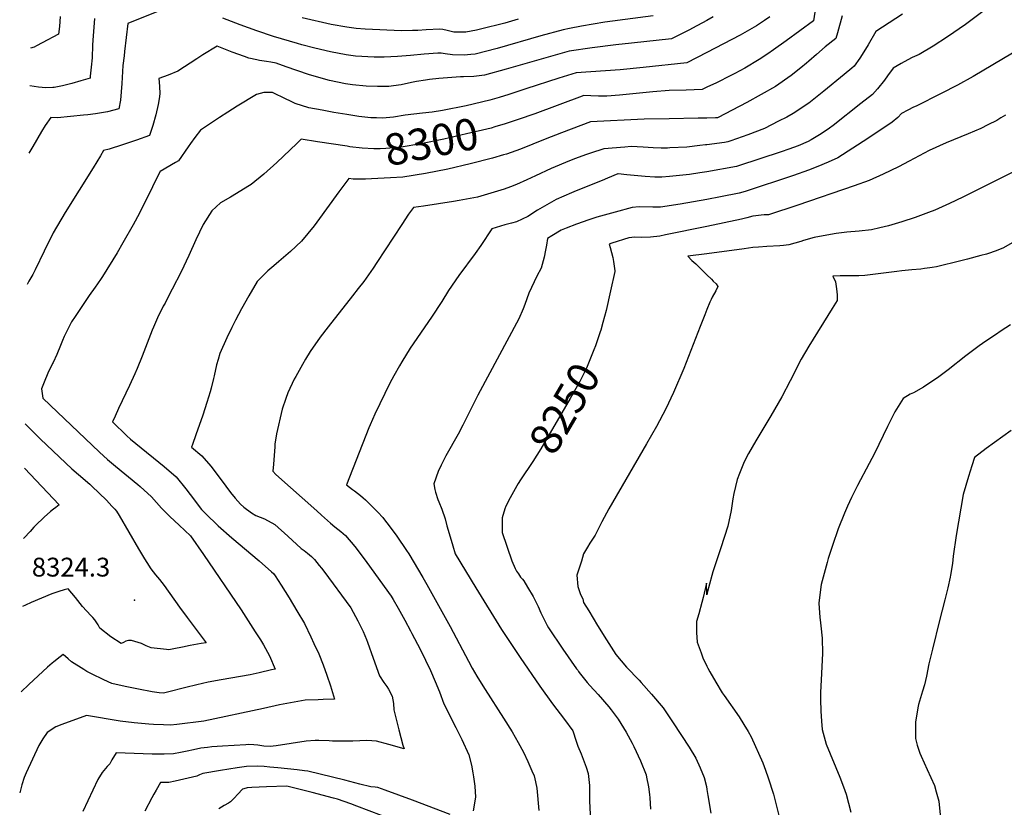
# Model space of a CAD drawing. Units: inches. Extents: x 2604360 to 2609818, y 1507340 to 1512801.
# Drawn here: x 2604369 to 2605273, y 1507938 to 1508660 of the extents above; entities that cross this region are included whole.
import ezdxf
from ezdxf.enums import TextEntityAlignment as Align

# ---------------------------------------------------------------- set-up
doc = ezdxf.new("R2010")
doc.units = ezdxf.units.IN
doc.header["$MEASUREMENT"] = 0
doc.layers.add('tile_2643_33_contour_10ft', color=156, linetype='Continuous')
doc.layers.add('tile_2643_33_spot_elev', color=212, linetype='Continuous')
doc.styles.add('Arial', font='arial.ttf')

msp = doc.modelspace()

# ---------------------------------------------------------------- linework, layer by layer
at = {"layer": 'tile_2643_33_contour_10ft'}
for points, elevation in [([(2604514.9, 1508675.6), (2604468.27, 1508656.85), (2604465.19, 1508631.14), (2604464.73, 1508627.22), (2604463.72, 1508618.28), (2604462.73, 1508602), (2604461.57, 1508586.7), (2604460.08, 1508578.59), (2604449.54, 1508575.75), (2604438.53, 1508574.08), (2604431.4, 1508573.28), (2604427.65, 1508572.87), (2604403.58, 1508570.41), (2604397.56, 1508570.6), (2604392.27, 1508563.25), (2604389.02, 1508557.73), (2604381.09, 1508544.03), (2604377.45, 1508537.88)], 8330), ([(2605253.45, 1508668.02), (2605237.58, 1508656.18), (2605220.9, 1508644.63), (2605207.72, 1508636.25), (2605194.83, 1508628.65), (2605188.6, 1508625.74), (2605184.61, 1508623.65), (2605178.53, 1508620.25), (2605171.17, 1508616.04), (2605165.89, 1508608.99), (2605163.06, 1508605.01), (2605156.67, 1508596.95), (2605152.01, 1508591.76), (2605141.49, 1508583.42), (2605116.06, 1508563.5), (2605112.62, 1508560.83), (2605104.94, 1508555.77), (2605095.88, 1508550.14), (2605092.87, 1508548.74), (2605083.81, 1508544.79), (2605075.29, 1508541.71), (2605068.2, 1508539.2), (2605029.09, 1508526.29), (2605027.33, 1508525.81), (2605000.03, 1508520.96), (2605000, 1508520.96)], 8270), ([(2605099.06, 1508667.48), (2605097.94, 1508659.57), (2605072.77, 1508641.07), (2605061.04, 1508632.68), (2605055.94, 1508629.17), (2605047.94, 1508623.79), (2605034.81, 1508615.98), (2605025.64, 1508611.05), (2605021.9, 1508609.1), (2605008.76, 1508602.67), (2605000, 1508598.4)], 8300), ([(2605179.66, 1508665.47), (2605155.08, 1508649.64), (2605148.07, 1508637.46), (2605145.54, 1508633.27), (2605140.53, 1508625.31), (2605135.22, 1508617.91), (2605133.24, 1508616.11), (2605126.17, 1508610.03), (2605107.49, 1508594.78), (2605093.75, 1508583.9), (2605079.15, 1508574.34), (2605073.29, 1508571.13), (2605065.78, 1508567.21), (2605052.76, 1508560.6), (2605037.66, 1508554.85), (2605021.93, 1508549.25), (2605019.14, 1508548.28), (2605016.06, 1508547.85), (2605000, 1508545.73)], 8280), ([(2605000, 1508659.84), (2604986.76, 1508652.78), (2604983.95, 1508651.31), (2604967.49, 1508642.91), (2604930.78, 1508638.96), (2604916.41, 1508637.44), (2604894.6, 1508634.68), (2604873.61, 1508631.53), (2604815.79, 1508614.98), (2604795.73, 1508609.7), (2604785.86, 1508608.36), (2604776.55, 1508608.08), (2604773.7, 1508608.05), (2604753.73, 1508606.42), (2604745.34, 1508605.61), (2604741.58, 1508605.1), (2604733.29, 1508603.74), (2604728.78, 1508602.75), (2604719.19, 1508600.76), (2604712.12, 1508599.76), (2604707.9, 1508599.26), (2604697.48, 1508599.17), (2604687, 1508599.52), (2604674.51, 1508600.76), (2604668.25, 1508601.49), (2604653.44, 1508604.57), (2604637.3, 1508609.27), (2604634.19, 1508610.27), (2604613.77, 1508617.31), (2604604.38, 1508620.42), (2604599.7, 1508621.4), (2604595.58, 1508622.21), (2604589.25, 1508623.11), (2604586.69, 1508623.62), (2604579.23, 1508625.2), (2604575.48, 1508626.54), (2604564.07, 1508630.71), (2604550.16, 1508636.24), (2604537.27, 1508628.19), (2604531.64, 1508624.43), (2604514.12, 1508613.23), (2604505.24, 1508609.56), (2604496.57, 1508606.5), (2604497.32, 1508599.4), (2604497.74, 1508592.29), (2604497.02, 1508587.73), (2604496.22, 1508582.76), (2604494, 1508573.13), (2604491.23, 1508563.42), (2604488.22, 1508554.16), (2604476.15, 1508549.81), (2604463.5, 1508545.52), (2604450.98, 1508541.71), (2604445.78, 1508540.32), (2604443.17, 1508535.5), (2604436.55, 1508524.55), (2604410.58, 1508483.62), (2604399.65, 1508464.98), (2604391.41, 1508447.95), (2604383.22, 1508430.95), (2604381.12, 1508426.45), (2604377.46, 1508420.36), (2604375.7, 1508417.39)], 8320), ([(2604437.76, 1508661.52), (2604436.58, 1508649.77), (2604436.06, 1508641.77), (2604435.87, 1508637.1), (2604435.39, 1508625.35), (2604434.64, 1508616.93), (2604433.76, 1508608.77), (2604433.52, 1508606.66), (2604425.18, 1508604.29), (2604416.82, 1508601.95), (2604408.24, 1508599.86), (2604400.52, 1508598.32), (2604399.41, 1508598.12), (2604393.08, 1508597.89), (2604386.36, 1508598.58), (2604378.34, 1508599.87)], 8340), ([(2604406.23, 1508663.43), (2604405.38, 1508654.33), (2604404.68, 1508647.1), (2604389.71, 1508639.16), (2604384.48, 1508636.43), (2604382.12, 1508635.32), (2604378.85, 1508634.43)], 8350), ([(2604950.74, 1508663.96), (2604906.38, 1508658.09), (2604884.86, 1508654.61), (2604873.68, 1508652.46), (2604868.05, 1508651.17), (2604847.56, 1508645.75), (2604807.35, 1508634.06), (2604787.22, 1508628.95), (2604783.1, 1508628.54), (2604777.18, 1508627.98), (2604766.43, 1508628.11), (2604759.72, 1508629.12), (2604755.89, 1508629.73), (2604752.84, 1508629.85), (2604740.35, 1508628.75), (2604727.85, 1508627.57), (2604715.96, 1508626.69), (2604703.74, 1508626.12), (2604694.54, 1508626.23), (2604677.35, 1508627.06), (2604668.77, 1508628.1), (2604654.37, 1508630.84), (2604639.97, 1508634.21), (2604628.04, 1508637.47), (2604624.09, 1508638.57), (2604602.13, 1508645.14), (2604586.57, 1508650.3), (2604571.39, 1508655.79), (2604555.37, 1508662.03)], 8330), ([(2604826.74, 1508660.91), (2604814.59, 1508657.42), (2604792.02, 1508651.64), (2604788.55, 1508650.81), (2604778.7, 1508649.07), (2604775.22, 1508648.9), (2604767.67, 1508649.08), (2604761.48, 1508650.56), (2604757.58, 1508651.33), (2604754.65, 1508651.87), (2604742.18, 1508651.11), (2604734.65, 1508650.62), (2604729.73, 1508650.48), (2604719.4, 1508650.27), (2604686.13, 1508651.78), (2604677.85, 1508652.43), (2604669.27, 1508653.51), (2604654.87, 1508656.19), (2604628.48, 1508662.27)], 8340), ([(2605124.2, 1508664.12), (2605119.98, 1508648.38), (2605118.48, 1508643.36), (2605108.54, 1508635.71), (2605100.64, 1508628.38), (2605093.68, 1508622.28), (2605091.44, 1508620.44), (2605086.2, 1508616.26), (2605077.29, 1508609.24), (2605062.96, 1508599.27), (2605049.86, 1508591.73), (2605036.63, 1508584.38), (2605023.21, 1508577.34), (2605010.22, 1508570.73), (2605009.69, 1508570.48), (2605007.88, 1508570.42), (2605000, 1508570.2)], 8290), ([(2605057.94, 1508663.13), (2605052.93, 1508659.78), (2605045.54, 1508654.84), (2605030.44, 1508646.19), (2605015.28, 1508638.33), (2605000, 1508630.46)], 8310), ([(2605005.84, 1508662.96), (2605000, 1508659.84)], 8320), ([(2605000, 1508630.46), (2604981.53, 1508620.93), (2604941.55, 1508616.62), (2604920.34, 1508614.5), (2604879.86, 1508611.64), (2604864.09, 1508606.65), (2604833.78, 1508596.87), (2604818.06, 1508591.68), (2604809.34, 1508589.13), (2604800.64, 1508586.71), (2604778.91, 1508581.52), (2604757.14, 1508577.13), (2604747.77, 1508575.54), (2604738.81, 1508574.62), (2604722.99, 1508572.86), (2604712.29, 1508570.9), (2604705.61, 1508570.39), (2604701.97, 1508570.21), (2604696.59, 1508570.31), (2604691.32, 1508570.45), (2604688.61, 1508570.72), (2604680.38, 1508571.6), (2604673.12, 1508572.74), (2604669.38, 1508573.34), (2604657.5, 1508575.3), (2604646.6, 1508577.28), (2604634.57, 1508579.52), (2604621.89, 1508583.66), (2604618.95, 1508585.04), (2604611.78, 1508588.43), (2604603.06, 1508592.72), (2604601.07, 1508593.51), (2604593.15, 1508593.76), (2604586.41, 1508591.89), (2604568.62, 1508580.97), (2604560.07, 1508575.68), (2604552.45, 1508570.81), (2604534.98, 1508559.2), (2604529.83, 1508552.29), (2604525.68, 1508546.71), (2604523.76, 1508543.79), (2604514.66, 1508530.87), (2604511.96, 1508529.42), (2604497.91, 1508521.25), (2604492.15, 1508509.73), (2604490.87, 1508507.14), (2604478.91, 1508482.93), (2604473.16, 1508472.21), (2604463.8, 1508455.62), (2604458.32, 1508446.42), (2604445.13, 1508424.79), (2604443.8, 1508422.85), (2604440.5, 1508418.06), (2604438.23, 1508415.1), (2604432.63, 1508407.35), (2604419.76, 1508388.07), (2604416.52, 1508383.16), (2604411.27, 1508372.65), (2604409.82, 1508369.56), (2604408.27, 1508365.85), (2604406.44, 1508361.36), (2604403.06, 1508353.17), (2604399.66, 1508345.73), (2604399.11, 1508344.84), (2604394.86, 1508336.04), (2604391.39, 1508327.89), (2604388.92, 1508321.78), (2604390.31, 1508313.07), (2604396.99, 1508306.59), (2604442.11, 1508263.44), (2604449.7, 1508256.91), (2604456.9, 1508250.74), (2604477.37, 1508233.83), (2604479.48, 1508232.05), (2604490.05, 1508222.46), (2604499.22, 1508212.17), (2604506.94, 1508204.37), (2604515.31, 1508196.54), (2604525.86, 1508186.74), (2604537.77, 1508169.52), (2604572.41, 1508118.92), (2604578.87, 1508108.78), (2604585.32, 1508098.62), (2604590.03, 1508091.13), (2604592.7, 1508086.79), (2604598.49, 1508076.68), (2604603.63, 1508064.42), (2604600.27, 1508063.59), (2604588.85, 1508060.84), (2604580.68, 1508059.21), (2604553.91, 1508054.59), (2604541.89, 1508052.27), (2604531.66, 1508050.04), (2604521.42, 1508047.56), (2604504.63, 1508043.13), (2604501.02, 1508042.35), (2604497.02, 1508042.46), (2604490.6, 1508043.52), (2604478.05, 1508045.83), (2604465.73, 1508048.37), (2604453.55, 1508051.05), (2604446.26, 1508054.54), (2604444.44, 1508055.42), (2604436.85, 1508059.11), (2604430.66, 1508062.23), (2604427.84, 1508063.93), (2604416.58, 1508071), (2604413.4, 1508073.83), (2604408.77, 1508077.85), (2604406.07, 1508075.77), (2604400.23, 1508071), (2604398.66, 1508069.67), (2604394.57, 1508066.17), (2604385.87, 1508058.18), (2604377.32, 1508050.14), (2604370.28, 1508043.38)], 8310), ([(2605280.61, 1508629.65), (2605244.4, 1508608.29), (2605230.02, 1508600.37), (2605215.11, 1508592.71), (2605192.09, 1508581.11), (2605189.79, 1508580.05), (2605184.52, 1508577.48), (2605178.78, 1508574.35), (2605175.31, 1508570.64), (2605170.04, 1508566.31), (2605147.78, 1508551.36), (2605120.28, 1508533.77), (2605111.35, 1508529.55), (2605101.97, 1508525.63), (2605093.44, 1508522.4), (2605079.4, 1508517.31), (2605035.04, 1508502.72), (2605029.63, 1508501.24), (2605012.59, 1508497.84), (2605000, 1508495.5)], 8260), ([(2605000, 1508598.4), (2604995.6, 1508596.26), (2604980.84, 1508595.83), (2604965.5, 1508595.43), (2604950.29, 1508594.21), (2604919.87, 1508591.16), (2604908.13, 1508590.19), (2604902.45, 1508590.15), (2604900.36, 1508590.21), (2604893.54, 1508590.52), (2604886.72, 1508590.76), (2604885.51, 1508590.33), (2604842.05, 1508574.12), (2604826.72, 1508568.83), (2604821.21, 1508566.97)], 8300), ([(2604821.21, 1508566.97), (2604814.66, 1508564.77), (2604805.17, 1508561.98), (2604801.86, 1508561.03), (2604779.1, 1508555.56), (2604758.4, 1508550.73), (2604737.3, 1508546.49), (2604719.15, 1508543.56), (2604716.58, 1508543.15), (2604705.21, 1508542.18), (2604699.85, 1508541.92), (2604694.1, 1508541.93), (2604683.3, 1508542.61), (2604672.25, 1508543.9), (2604669.72, 1508544.28)], 8300), ([(2605000, 1508570.2), (2604991.84, 1508569.96), (2604965.36, 1508569.6), (2604942.42, 1508569.23), (2604893.07, 1508566.57), (2604866.62, 1508556.61), (2604851.63, 1508550.89), (2604828.73, 1508541.78), (2604815.97, 1508537.16), (2604813.37, 1508536.38), (2604803.18, 1508533.34), (2604782.63, 1508528.09), (2604762.12, 1508523.36), (2604741.51, 1508519.3), (2604720.8, 1508515.9), (2604709.39, 1508515.19), (2604697.95, 1508514.67), (2604692.03, 1508514.44)], 8290), ([(2605274.06, 1508572.9), (2605270.02, 1508570.28), (2605266.09, 1508567.98), (2605257.95, 1508563.89), (2605251.4, 1508560.73), (2605239.87, 1508555.6), (2605219.82, 1508547.31), (2605204.25, 1508540.49), (2605185.61, 1508530.72), (2605175.9, 1508525.5), (2605162.01, 1508518.73), (2605149.07, 1508512.91), (2605135.32, 1508508.04), (2605083.45, 1508490.19), (2605056.69, 1508481.46), (2605054.59, 1508481.35), (2605052.51, 1508481.26), (2605052.46, 1508481.26), (2605049.9, 1508481.03), (2605047.37, 1508480.79), (2605044.79, 1508480.47), (2605042.14, 1508480.03), (2605036.53, 1508478.65), (2605034.21, 1508477.92), (2605031.89, 1508477.25), (2605000, 1508470.69)], 8250), ([(2604669.72, 1508544.28), (2604642.33, 1508548.41), (2604627.5, 1508550.81), (2604623.52, 1508546.84), (2604605.18, 1508529.44), (2604593.22, 1508518.77), (2604581.53, 1508509.22), (2604580.02, 1508508.15), (2604562.55, 1508497.47), (2604553.42, 1508492.44), (2604545.26, 1508485.12), (2604537.57, 1508472.5), (2604530.78, 1508458.47), (2604524.25, 1508444.04), (2604517.34, 1508429.15), (2604509.02, 1508413.11), (2604506.32, 1508407.9), (2604502.38, 1508400.42), (2604500.84, 1508397.45), (2604495.45, 1508386.95), (2604491.68, 1508378.39), (2604490.44, 1508375.41), (2604481.45, 1508351.74), (2604476.89, 1508340.28), (2604474.63, 1508335.27), (2604469.74, 1508324.75), (2604459.64, 1508303.59), (2604456.51, 1508296.62), (2604454.1, 1508291.25), (2604467.34, 1508278.57), (2604470.83, 1508275.57), (2604475.67, 1508271.55), (2604501.72, 1508250.27), (2604512.49, 1508240.83), (2604521.66, 1508229.94), (2604525.41, 1508224.61), (2604535.78, 1508211), (2604539.67, 1508207.09), (2604551.31, 1508195.94), (2604563.62, 1508184.91), (2604588.97, 1508163.62), (2604600.29, 1508153.53), (2604601.94, 1508152.03), (2604603.52, 1508150.02), (2604609.08, 1508141.35), (2604616.32, 1508129.73), (2604623.44, 1508117.99), (2604630.47, 1508106.18), (2604636.43, 1508093.85), (2604639.19, 1508087.93), (2604643.56, 1508078.26), (2604647.77, 1508068.18), (2604651.09, 1508058.73), (2604654.23, 1508049.14), (2604657.88, 1508036.85), (2604647.57, 1508036.35), (2604643.06, 1508036.19), (2604631.15, 1508035.72), (2604607.51, 1508031.59), (2604592.72, 1508028.19), (2604537.91, 1508016.43), (2604513.14, 1508013.59), (2604507.52, 1508013.01), (2604501.14, 1508013.12), (2604491.85, 1508013.61), (2604487.41, 1508013.86), (2604474.05, 1508014.93), (2604461.15, 1508016.65), (2604430.34, 1508021.7), (2604407.65, 1508013.41), (2604402.24, 1508011.3), (2604394.11, 1508006.2), (2604390.06, 1508000.23), (2604386.64, 1507994.36), (2604380.74, 1507981.79), (2604374.85, 1507969.22), (2604372.9, 1507964.83), (2604370.97, 1507958.07), (2604368.94, 1507950.73)], 8300), ([(2605000, 1508545.73), (2604998.58, 1508545.54), (2604993.45, 1508544.94), (2604981.5, 1508543.61), (2604965.92, 1508542.73), (2604963.91, 1508542.67), (2604958, 1508542.7), (2604950.57, 1508542.8), (2604941.44, 1508543.43), (2604930.31, 1508544.03), (2604924.75, 1508543.57), (2604905.35, 1508541.94), (2604893.23, 1508538.07), (2604888.5, 1508536.47), (2604879.43, 1508532.96), (2604873.91, 1508530.8), (2604870.17, 1508529.27), (2604860.61, 1508525.31), (2604856.93, 1508523.77), (2604842.73, 1508517.18), (2604834.55, 1508513.34), (2604825.27, 1508509.26), (2604819.74, 1508507.04), (2604813.69, 1508504.81), (2604789.22, 1508497.7), (2604772.57, 1508494.37), (2604767.36, 1508493.47), (2604739.89, 1508489.29), (2604730.59, 1508488.12), (2604726.09, 1508482.1), (2604719.78, 1508472.49), (2604696.95, 1508437.7), (2604693.41, 1508432.53), (2604684.92, 1508420.3), (2604679.81, 1508413.7), (2604674.65, 1508407.08), (2604652.22, 1508378.62), (2604644.85, 1508369), (2604635.67, 1508355.9), (2604631.39, 1508348.82), (2604628.54, 1508343.85), (2604622.58, 1508333.01), (2604621.13, 1508330.36), (2604615.14, 1508317.83), (2604613.24, 1508312.62), (2604609.84, 1508302.94), (2604604.74, 1508280.26), (2604603.35, 1508270.91), (2604603.1, 1508268.26), (2604601.99, 1508252.56), (2604601.54, 1508246.06), (2604604.29, 1508242.97), (2604641.85, 1508209.58), (2604646.19, 1508205.73), (2604654.37, 1508198.47), (2604658.45, 1508195.1), (2604663.99, 1508190.75), (2604668.26, 1508187.16), (2604676.56, 1508176.95), (2604678.91, 1508174.06), (2604687.77, 1508162.35), (2604710.05, 1508131.18), (2604711.8, 1508128.19), (2604716.34, 1508120.35), (2604722.49, 1508109.27), (2604727.76, 1508099.52), (2604729.09, 1508097.04), (2604736.84, 1508082.53), (2604741.59, 1508072.53), (2604746.08, 1508062.94), (2604750.58, 1508052.97), (2604754.49, 1508043.38), (2604758.31, 1508032.51), (2604769.51, 1508010.78), (2604774.9, 1507999.75), (2604781.39, 1507985.59), (2604783.68, 1507976.29), (2604785.1, 1507969.27), (2604785.73, 1507965.59), (2604786.85, 1507956.97), (2604787.43, 1507946.85), (2604785.23, 1507934.31)], 8280), ([(2605312, 1508536.2), (2605270.38, 1508515.27), (2605234.96, 1508497.69), (2605222.87, 1508491.76), (2605209.19, 1508485.63), (2605203.58, 1508483.41), (2605191.38, 1508478.96), (2605179.11, 1508474.86), (2605166.76, 1508471.17), (2605158.76, 1508469.34), (2605151.24, 1508467.68), (2605139.8, 1508466.45), (2605128.43, 1508465.53), (2605118.69, 1508464.22), (2605106.78, 1508462.08), (2605098.51, 1508460.58), (2605088.7, 1508457.82), (2605086.3, 1508457), (2605075.13, 1508453.89), (2605070.29, 1508453.3), (2605066.98, 1508453.03), (2605054.92, 1508452.42), (2605047.42, 1508451.79), (2605042.18, 1508451.28), (2605034.18, 1508450.27), (2605000, 1508445.63)], 8240), ([(2605000, 1508520.96), (2604993.57, 1508519.95), (2604983.9, 1508518.51), (2604965.77, 1508516.39), (2604958.74, 1508516.05), (2604952.13, 1508516.04), (2604943.36, 1508516.49), (2604926.55, 1508518.11), (2604918.39, 1508518.96), (2604918.18, 1508518.91), (2604908.75, 1508515.09), (2604903.67, 1508513.01), (2604880.08, 1508503.28), (2604875.72, 1508501.45), (2604861.55, 1508495.42), (2604853.03, 1508490.67), (2604844.57, 1508485.58), (2604835.57, 1508479.94), (2604825.04, 1508475.07), (2604820.42, 1508473.74), (2604814.56, 1508472.11), (2604802.38, 1508468.54), (2604792.35, 1508453.35), (2604787.09, 1508445.74), (2604772.23, 1508425.55), (2604762.84, 1508411.88), (2604756.57, 1508401.94), (2604747.19, 1508387.35), (2604727.64, 1508359.11), (2604719.71, 1508346.42), (2604717.66, 1508342.82), (2604712.44, 1508333.57), (2604708.95, 1508326.91), (2604695.2, 1508298.32), (2604690.74, 1508288.64), (2604689.57, 1508285.8), (2604668.94, 1508233.58), (2604674.64, 1508229.12), (2604676.4, 1508227.89), (2604681.81, 1508223.59), (2604684.25, 1508221.57), (2604686.59, 1508219.61), (2604690.89, 1508215.45), (2604694.54, 1508211.74), (2604697.77, 1508208.45), (2604702.29, 1508203.49), (2604704.06, 1508201.45), (2604708.34, 1508195.86), (2604715.12, 1508186.42), (2604724.16, 1508173.12), (2604726.22, 1508170.05), (2604739.07, 1508148.41), (2604742.72, 1508142.05), (2604764.35, 1508103.51), (2604780.94, 1508071.76), (2604784.57, 1508065.15), (2604788.59, 1508057.86), (2604792.62, 1508051.51), (2604796.27, 1508045.76), (2604813.17, 1508019.33), (2604821.06, 1508006.78), (2604826.62, 1507996.87), (2604831.59, 1507988.03), (2604835.41, 1507979.49), (2604839.22, 1507970.95), (2604841.26, 1507966.27), (2604842.57, 1507960.82), (2604843.86, 1507955.19), (2604845.74, 1507934.63)], 8270), ([(2604675.79, 1508514.08), (2604675.15, 1508514.12), (2604671.18, 1508514.72), (2604662.06, 1508502.6), (2604641.89, 1508474.56), (2604639.37, 1508471.22), (2604627.84, 1508457.19), (2604617.47, 1508447.6), (2604609.07, 1508440.43), (2604606.84, 1508438.61), (2604602.2, 1508434.64), (2604596.67, 1508429.81), (2604587.11, 1508420.07), (2604579.46, 1508407.09), (2604572.62, 1508395.2), (2604567.08, 1508384.57), (2604563.75, 1508377.94), (2604559.23, 1508368.6), (2604552.81, 1508354.01), (2604551.11, 1508348.44), (2604549.71, 1508343.66), (2604547.45, 1508333.62), (2604546.87, 1508331.02), (2604544.71, 1508322.28), (2604543.75, 1508318.78), (2604540.81, 1508309.14), (2604537.23, 1508297.48), (2604530.6, 1508279.44), (2604527.53, 1508270.5), (2604526.78, 1508268.06), (2604536.2, 1508260.25), (2604544.5, 1508250.56), (2604553.95, 1508238), (2604562.48, 1508226.62), (2604566.77, 1508221.18), (2604571.59, 1508215.72), (2604574.8, 1508213.05), (2604581.71, 1508207.87), (2604585.7, 1508205.45), (2604593.69, 1508202.17), (2604603.16, 1508196.99), (2604615.09, 1508186.36), (2604627.53, 1508175.18), (2604630.11, 1508173.15), (2604633.29, 1508170.73), (2604636.9, 1508167.78), (2604639.69, 1508165.13), (2604644.06, 1508159.61), (2604646.1, 1508156.95), (2604648.08, 1508154.31), (2604673.05, 1508120.71), (2604679.59, 1508108.6), (2604684.4, 1508099.01), (2604687.28, 1508091.61), (2604688.26, 1508089.04), (2604693.5, 1508074.31), (2604699.24, 1508058.24), (2604703.2, 1508051.94), (2604705.95, 1508048.49), (2604707.5, 1508045.9), (2604711, 1508039.42), (2604712.1, 1508032.95), (2604712.63, 1508027.03), (2604717, 1508008.68), (2604720.9, 1507994.63), (2604721.88, 1507991.23), (2604707.99, 1507995.19), (2604696.55, 1507998.33), (2604692.43, 1507998.59), (2604687.68, 1507998.86), (2604674.94, 1507998.35), (2604672.27, 1507998.23), (2604664.07, 1507998.08), (2604656.21, 1507998.29), (2604653.12, 1507998.44), (2604643.53, 1507998.84), (2604640.35, 1507998.73), (2604632.14, 1507998.35), (2604618.24, 1507996.13), (2604604.33, 1507993.99), (2604598.96, 1507993.18), (2604593.26, 1507993.78), (2604587.53, 1507994.45), (2604583.86, 1507994.85), (2604579.02, 1507995.03), (2604576.46, 1507994.97), (2604555.28, 1507993.66), (2604545.27, 1507992.89), (2604541.49, 1507992.52), (2604535.22, 1507991.84), (2604528.55, 1507990.39), (2604522.84, 1507989.02), (2604516.58, 1507987.67), (2604510.28, 1507986.67), (2604501.58, 1507986.44), (2604490.72, 1507986.42), (2604474.21, 1507986.84), (2604457.39, 1507987.55), (2604453.65, 1507981.14), (2604451.72, 1507977.47), (2604449.42, 1507975.1), (2604447.71, 1507973.25), (2604444.69, 1507969.44), (2604440.62, 1507963.18), (2604426.78, 1507933.57)], 8290), ([(2604692.03, 1508514.44), (2604686.49, 1508514.23), (2604677.58, 1508513.97), (2604675.79, 1508514.08)], 8290), ([(2605000, 1508495.5), (2604975.6, 1508491.2), (2604957.26, 1508488.4), (2604952.99, 1508488.37), (2604950.32, 1508488.35), (2604937.67, 1508488.55), (2604931.29, 1508487.99), (2604915.76, 1508483.9), (2604899, 1508479.1), (2604891.44, 1508476.82), (2604880.26, 1508472.92), (2604870.8, 1508469.11), (2604866.15, 1508467.17), (2604857.69, 1508462.06), (2604853.77, 1508459.61), (2604852.78, 1508453.42), (2604851.87, 1508448.82), (2604850.58, 1508442.42), (2604847.82, 1508432.39), (2604843.88, 1508424.99), (2604836.59, 1508409.3), (2604832.92, 1508399.11), (2604831.36, 1508395.15), (2604827.41, 1508386.04), (2604789.52, 1508315.93), (2604775.76, 1508288.27), (2604771.47, 1508279.96), (2604760.33, 1508260.06), (2604755.92, 1508251.58), (2604753.23, 1508245.63), (2604749.35, 1508234.54), (2604750.13, 1508229.12), (2604750.72, 1508226.76), (2604752.95, 1508220.16), (2604753.87, 1508217.77), (2604756.5, 1508211.15), (2604759.5, 1508202.18), (2604761.32, 1508196.03), (2604764.22, 1508185.73), (2604766.68, 1508177.5), (2604768.89, 1508170.21), (2604787.96, 1508139.08), (2604811.45, 1508100.82), (2604828.46, 1508075.17), (2604846.57, 1508048.8), (2604858.24, 1508032.57), (2604869.28, 1508018.23), (2604876.74, 1508007.81), (2604879.96, 1507998.14), (2604881.46, 1507993.75), (2604884.48, 1507986.59), (2604887.41, 1507979.37), (2604889.21, 1507974.38), (2604890.98, 1507968.41), (2604891.62, 1507963.1), (2604892.06, 1507957.68), (2604892.32, 1507943.6), (2604893.52, 1507918.8)], 8260), ([(2605000, 1508470.69), (2604962.12, 1508462.91), (2604956.9, 1508461.87), (2604948.18, 1508460.89), (2604939.72, 1508460.48), (2604933.81, 1508460.8), (2604931.02, 1508460.62), (2604928.33, 1508460.37), (2604912.71, 1508455.37), (2604910.38, 1508454.58), (2604911.15, 1508451.27), (2604913.47, 1508442.06), (2604914.28, 1508438.38), (2604915.6, 1508430.08), (2604915.54, 1508429.28), (2604911.51, 1508411.48), (2604907.43, 1508393.46), (2604904.51, 1508382.49), (2604902.63, 1508375.41), (2604902.12, 1508373.94)], 8250), ([(2605287.48, 1508459.68), (2605271.67, 1508450.67), (2605264.78, 1508448.04), (2605258.62, 1508445.75), (2605256.86, 1508445.27), (2605251.58, 1508443.88), (2605239.3, 1508440.79), (2605233.15, 1508439.25), (2605210.96, 1508433.7), (2605206.71, 1508433.02), (2605204.61, 1508432.7), (2605199.76, 1508432.01), (2605196.49, 1508431.58), (2605188.33, 1508430.92), (2605179.03, 1508430.05), (2605174.43, 1508429.45), (2605169.53, 1508428.79), (2605145, 1508425.56), (2605139.47, 1508425.45), (2605128.41, 1508425.28), (2605122.33, 1508425.25), (2605115.78, 1508425.14), (2605118.2, 1508419.79), (2605119.09, 1508413.49), (2605119.47, 1508408.06), (2605119.73, 1508402.63), (2605114.95, 1508395.46), (2605093.6, 1508360.84), (2605086.48, 1508348.97), (2605076.49, 1508329.11), (2605068.7, 1508314.35), (2605058.65, 1508296.78), (2605044.88, 1508274.05), (2605038.23, 1508262.31), (2605034.26, 1508254.48), (2605029.8, 1508243.95), (2605027.89, 1508238.33), (2605024.71, 1508225.42), (2605023.87, 1508220.64), (2605022.14, 1508209.85), (2605019.18, 1508195.59), (2605012.65, 1508175.56), (2605011.43, 1508172.1), (2605005.55, 1508153.79), (2605001.41, 1508138.85), (2605000.94, 1508136.83), (2605000, 1508132.57)], 8230), ([(2605000, 1508445.63), (2604982.56, 1508443.27), (2604986.28, 1508439.58), (2604989.69, 1508436.28), (2605000, 1508426.34)], 8240), ([(2605000, 1508426.34), (2605004.23, 1508422.26), (2605005.88, 1508420.61), (2605008.39, 1508418.04), (2605010.13, 1508415.67), (2605008.06, 1508411.71), (2605004.91, 1508405.71), (2605003.96, 1508403.78), (2605002.75, 1508401.1), (2605000, 1508394.32)], 8240), ([(2605000, 1508394.32), (2604998.23, 1508389.68), (2604993.96, 1508378.86), (2604978.92, 1508340.38), (2604969.39, 1508318.28), (2604962.41, 1508303.22), (2604953.86, 1508287.17), (2604944.6, 1508271.07), (2604910.04, 1508211.6), (2604903.57, 1508199.56), (2604897.47, 1508187.23), (2604892.59, 1508180.06), (2604890.27, 1508176.19), (2604886.83, 1508170.08), (2604884.71, 1508163.55), (2604880.63, 1508150.7), (2604881.6, 1508140.33), (2604883.81, 1508133), (2604886.14, 1508128.96), (2604886.78, 1508125.53), (2604891.44, 1508117.81), (2604899.6, 1508104.44), (2604907.86, 1508091.11), (2604916.26, 1508077.83), (2604926.31, 1508066.29), (2604937.76, 1508054.12), (2604939.5, 1508052.2), (2604949.14, 1508041.5), (2604959.84, 1508028.71), (2604969, 1508014.98), (2604983.66, 1507992.63), (2604989.89, 1507982.69), (2604993.79, 1507973.68), (2604997.54, 1507964.97), (2604999.6, 1507956.67), (2605000, 1507953.97)], 8240), ([(2605278.86, 1508380.27), (2605270.27, 1508374.97), (2605264.87, 1508371.34), (2605256.11, 1508365.39), (2605250.08, 1508361.2), (2605247.53, 1508359.38), (2605237.77, 1508351.82), (2605221.46, 1508338.96), (2605213.03, 1508332.7), (2605198.82, 1508323.03), (2605189.66, 1508317.96), (2605186.77, 1508316.85), (2605180.25, 1508312.81), (2605172.65, 1508300.44), (2605165.7, 1508286.96), (2605153.88, 1508262.13), (2605149.09, 1508253.2), (2605138.22, 1508232.95), (2605132.69, 1508221.74), (2605129.1, 1508213.87), (2605126.36, 1508207.57), (2605120.65, 1508192.98), (2605115.33, 1508177.89), (2605111.41, 1508165.75), (2605110.39, 1508162.32), (2605104.87, 1508142.13), (2605103.32, 1508130), (2605102.83, 1508124.87), (2605103.77, 1508111.6), (2605103.97, 1508109.54), (2605104.7, 1508104.04), (2605105.71, 1508092.9), (2605106.15, 1508078.71), (2605104.83, 1508054.6), (2605104.4, 1508042.75), (2605104.44, 1508036.47), (2605104.52, 1508025.84), (2605105.25, 1508016.47), (2605105.88, 1508008.81), (2605109.49, 1507995.42), (2605121.99, 1507965.15), (2605125.41, 1507956.31), (2605127.96, 1507949.62), (2605132.3, 1507933.17)], 8220), ([(2604902.12, 1508373.94), (2604897.69, 1508361.18), (2604896.3, 1508357.3), (2604890.72, 1508343.55), (2604889.31, 1508340.67), (2604883.25, 1508328.43), (2604874.58, 1508312.9), (2604847.45, 1508266.47), (2604840.21, 1508255), (2604828.85, 1508238.09)], 8250), ([(2604373.85, 1508289.36), (2604386.53, 1508277.08), (2604388.11, 1508275.55), (2604416.77, 1508248.23), (2604422.98, 1508242.92), (2604433.49, 1508233.98), (2604435.31, 1508232.3), (2604448.55, 1508219.29), (2604453.66, 1508214.06), (2604456.25, 1508211.1), (2604457.74, 1508209.34), (2604460.27, 1508205.37), (2604477.91, 1508174.74), (2604483.6, 1508165.52), (2604485.66, 1508162.28), (2604489.44, 1508156.37), (2604493.8, 1508150.98), (2604497.36, 1508146.62), (2604501.73, 1508141.18), (2604515.65, 1508121.19), (2604522.69, 1508111.74), (2604540.32, 1508088.43), (2604535.47, 1508087.76), (2604525.64, 1508086.19), (2604518.57, 1508084.65), (2604510.45, 1508082.94), (2604505.86, 1508082.01), (2604503.62, 1508082.24), (2604489.82, 1508083.93), (2604485.15, 1508085.59), (2604480.76, 1508087.87), (2604471.53, 1508090.72), (2604468.98, 1508090.56), (2604466.47, 1508090.15), (2604464.38, 1508088.92), (2604462.24, 1508087.8), (2604452.61, 1508094.02), (2604442.48, 1508102.04), (2604440.94, 1508105.08), (2604439.29, 1508107.84), (2604437.96, 1508109.69), (2604436.25, 1508111.78), (2604434.28, 1508113.62), (2604426.6, 1508121.73), (2604420.09, 1508129.99), (2604413.37, 1508138.12), (2604409.82, 1508137.22), (2604404.99, 1508135.72), (2604398.45, 1508133.39), (2604379.58, 1508125.45), (2604374.25, 1508123.17), (2604371.42, 1508121.93)], 8320), ([(2605279.43, 1508283.5), (2605256.41, 1508266.82), (2605245.77, 1508258.68), (2605243.26, 1508251), (2605240.22, 1508241.08), (2605235.44, 1508224.66), (2605228.81, 1508187.16), (2605226.25, 1508167.93), (2605225.41, 1508161.38), (2605223.74, 1508150.5), (2605223.47, 1508148.9), (2605221.19, 1508138.82), (2605218.55, 1508128.1), (2605213.45, 1508108.85), (2605207.13, 1508082.62), (2605203.91, 1508069.16), (2605201.8, 1508058.03), (2605199.73, 1508049.93), (2605198.11, 1508044.1), (2605194.32, 1508031.9), (2605193.72, 1508028.87), (2605191.64, 1508015.61), (2605191.51, 1508007.12), (2605191.68, 1508000.81), (2605193.19, 1507994.6), (2605195.44, 1507987.13), (2605196.64, 1507984.45), (2605202.29, 1507972.31), (2605208.92, 1507957.53), (2605210.62, 1507951.64), (2605213.01, 1507943.17), (2605214.25, 1507930.59)], 8210), ([(2604373.26, 1508248.95), (2604405.34, 1508215.31), (2604402.06, 1508212.69), (2604399.98, 1508211.03), (2604397.09, 1508208.95), (2604391.51, 1508203.75), (2604383.52, 1508196.27), (2604381.87, 1508194.56), (2604378.54, 1508190.81), (2604373.2, 1508185), (2604372.32, 1508184.18)], 8330), ([(2604828.85, 1508238.09), (2604826.62, 1508234.76), (2604825.32, 1508232.52), (2604819.33, 1508221.73), (2604815.36, 1508213.89), (2604814.46, 1508211.45), (2604812.07, 1508203.25), (2604811.91, 1508193.23), (2604811.97, 1508189.9), (2604820.83, 1508163.9), (2604823.8, 1508156.83), (2604825.29, 1508154.34), (2604826.99, 1508151.76), (2604828.89, 1508148.9), (2604830.58, 1508146.89), (2604831.79, 1508145.25), (2604835.33, 1508139.51), (2604840.6, 1508130.87), (2604844.98, 1508121.85), (2604847.59, 1508115.91), (2604849.59, 1508111.85), (2604853.38, 1508104.44), (2604854.54, 1508102.21), (2604867.84, 1508082.71), (2604880.38, 1508064.68), (2604881.35, 1508063.29), (2604882.1, 1508062.26), (2604882.81, 1508061.35), (2604890.14, 1508052.21), (2604892.39, 1508049.44), (2604900, 1508041.01), (2604909.88, 1508029.82), (2604912, 1508027.03), (2604918.59, 1508018.33), (2604925.83, 1508006.42), (2604931.3, 1507996.3), (2604932.91, 1507993.31), (2604938.97, 1507980.23), (2604944.17, 1507967.17), (2604944.64, 1507965.11), (2604946.47, 1507956.4), (2604947.36, 1507949.38), (2604947.63, 1507946.08), (2604948.35, 1507935.89)], 8250), ([(2605000, 1508132.57), (2604999.68, 1508143.36), (2604996.67, 1508130.19), (2604995.42, 1508125.46), (2604992.46, 1508115.09), (2604990.51, 1508108.1), (2604990.51, 1508098.06), (2604991.15, 1508089.09), (2604994.65, 1508079.45), (2604996.4, 1508074.84), (2605000, 1508067.06)], 8230), ([(2605000, 1508067.06), (2605000.88, 1508065.17), (2605002.6, 1508061.98), (2605008.34, 1508052.26), (2605014.11, 1508042.54), (2605015.78, 1508040.25), (2605029.6, 1508020.71), (2605033.94, 1508013.53), (2605037.79, 1508007.17), (2605040.79, 1508002.11), (2605051.26, 1507978.4), (2605053.78, 1507971.54), (2605056.14, 1507964.67), (2605061.07, 1507949.68), (2605066.41, 1507928.75)], 8230), ([(2604764.1, 1507930.96), (2604729.58, 1507944.13), (2604704.49, 1507953.2), (2604697.67, 1507955.58), (2604695.51, 1507956.14), (2604691.38, 1507956.3), (2604681.23, 1507958.86), (2604667.5, 1507962.32), (2604633.49, 1507970.56), (2604630.5, 1507970.99), (2604623.68, 1507971.81), (2604605.89, 1507973.77), (2604598.7, 1507974.51), (2604593.48, 1507975.03), (2604587.44, 1507975.28), (2604577.2, 1507975.04), (2604568.57, 1507973.83), (2604553.42, 1507971.45), (2604537.21, 1507968.42), (2604534.13, 1507967.23), (2604531.68, 1507966.03), (2604511.61, 1507961.47), (2604505.9, 1507960.25), (2604498.32, 1507960.14), (2604494.24, 1507953.18), (2604492.14, 1507949.56), (2604490.31, 1507946.15), (2604483.82, 1507933.84)], 8280), ([(2604701.1, 1507929.98), (2604678.42, 1507938.62), (2604673.1, 1507940.58), (2604660.8, 1507944.97), (2604657.23, 1507945.96), (2604637.57, 1507951.01), (2604614.11, 1507956.78), (2604595.55, 1507956.27), (2604582.19, 1507955.66), (2604577.92, 1507955.45), (2604576.77, 1507955.22), (2604573.53, 1507954.16), (2604569.37, 1507949.52), (2604566.02, 1507946), (2604562.51, 1507942.61), (2604560.62, 1507941.36), (2604556.64, 1507939.02), (2604551.72, 1507936.2)], 8270), ([(2605000, 1507953.97), (2605000.82, 1507948.46), (2605003.67, 1507932.21)], 8240)]:
    msp.add_lwpolyline(points, dxfattribs=dict(at, elevation=elevation))
at = {"layer": 'tile_2643_33_spot_elev'}
msp.add_point((2604474.26, 1508127.52, 8324.3), dxfattribs=at)

# ---------------------------------------------------------------- texts
at = {"color": 18, "style": 'Arial'}
for s, rotation, p in [('8300', 11.3651, (2604746.91, 1508548.42)), ('8250', 59.70432, (2604869.26, 1508303.81))]:
    msp.add_text(s, height=28.8, rotation=rotation, dxfattribs=at).set_placement(p, align=Align.MIDDLE_CENTER)
msp.add_text('8324.3', height=17.28, dxfattribs=at).set_placement((2604416.1, 1508157.97), align=Align.MIDDLE_CENTER)

doc.saveas('drawing.dxf')
